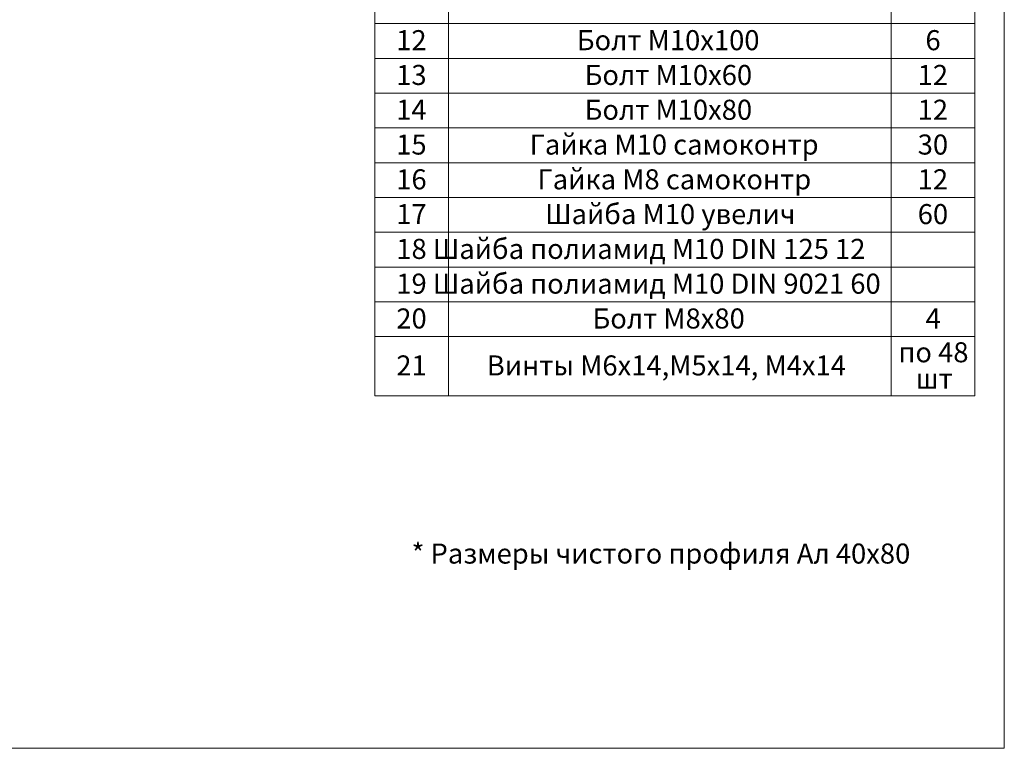
# Model space of a CAD drawing. Units: millimetres. Extents: x 492.9 to 509.4, y 373.1 to 384.8.
# Drawn here: x 502.7 to 509.4, y 373.1 to 378.1 of the extents above; entities that cross this region are included whole.
import ezdxf

# ---------------------------------------------------------------- set-up
doc = ezdxf.new("R2010")
doc.units = ezdxf.units.MM
doc.layers.add('PDF _Геометрия', color=7, linetype='Continuous')
doc.layers.add('PDF _Текст', color=7, linetype='Continuous')
doc.styles.add('PDF Arial', font='arial.ttf')

msp = doc.modelspace()

# ---------------------------------------------------------------- linework, layer by layer
at = {"layer": 'PDF _Геометрия', "lineweight": 18}
msp.add_lwpolyline([(509.3931, 373.1413), (492.8577, 373.1413), (492.8577, 384.8343), (509.3931, 384.8343)], close=True, dxfattribs=at)
for points in [[(505.6418, 380.6176), (505.6418, 380.3828), (505.6418, 380.148), (505.6418, 379.9132), (505.6418, 379.6784), (505.6418, 379.4436), (505.6418, 379.2088), (505.6418, 378.974), (505.6418, 378.7392), (505.6418, 378.5044), (505.6418, 378.2696), (505.6418, 378.0348), (505.6418, 377.8), (505.6418, 377.5652), (505.6418, 377.3304), (505.6418, 377.0956), (505.6418, 376.8608), (505.6418, 376.626), (505.6418, 376.3911), (505.6418, 376.1564), (505.6418, 375.9216), (505.6418, 375.5218)], [(508.6295, 380.6176), (508.6295, 380.3828), (508.6295, 380.148), (508.6295, 379.9132), (508.6295, 379.6784), (508.6295, 379.4436), (508.6295, 379.2088), (508.6295, 378.974), (508.6295, 378.7392), (508.6295, 378.5044), (508.6295, 378.2696), (508.6295, 378.0348), (508.6295, 377.8), (508.6295, 377.5652), (508.6295, 377.3304), (508.6295, 377.0956), (508.6295, 376.8608), (508.6295, 376.626), (508.6295, 376.3911), (508.6295, 376.1564), (508.6295, 375.9216), (508.6295, 375.5218)], [(505.1443, 378.2696), (505.1443, 378.0348), (505.1443, 377.8), (505.1443, 377.5652), (505.1443, 377.3304), (505.1443, 377.0956), (505.1443, 376.8608), (505.1443, 376.626), (505.1443, 376.3911), (505.1443, 376.1564), (505.1443, 375.9216), (505.1443, 375.5218), (505.6418, 375.5218), (508.6295, 375.5218), (509.1943, 375.5218), (509.1943, 375.9216), (509.1943, 376.1564), (509.1943, 376.3911), (509.1943, 376.626), (509.1943, 376.8608), (509.1943, 377.0956), (509.1943, 377.3304), (509.1943, 377.5652), (509.1943, 377.8), (509.1943, 378.0348), (509.1943, 378.2696)], [(505.1443, 378.0348), (505.6418, 378.0348), (508.6295, 378.0348), (509.1943, 378.0348)], [(505.1443, 377.8), (505.6418, 377.8), (508.6295, 377.8), (509.1943, 377.8)], [(505.1443, 377.5652), (505.6418, 377.5652), (508.6295, 377.5652), (509.1943, 377.5652)], [(505.1443, 377.3304), (505.6418, 377.3304), (508.6295, 377.3304), (509.1943, 377.3304)], [(505.1443, 377.0956), (505.6418, 377.0956), (508.6295, 377.0956), (509.1943, 377.0956)], [(505.1443, 376.8608), (505.6418, 376.8608), (508.6295, 376.8608), (509.1943, 376.8608)], [(505.1443, 376.626), (505.6418, 376.626), (508.6295, 376.626), (509.1943, 376.626)], [(505.1443, 376.3911), (505.6418, 376.3911), (508.6295, 376.3911), (509.1943, 376.3911)], [(505.1443, 376.1564), (505.6418, 376.1564), (508.6295, 376.1564), (509.1943, 376.1564)], [(505.1443, 375.9216), (505.6418, 375.9216), (508.6295, 375.9216), (509.1943, 375.9216)]]:
    msp.add_lwpolyline(points, dxfattribs=at)

# ---------------------------------------------------------------- texts
at = {"layer": 'PDF _Текст', "attachment_point": 7, "style": 'PDF Arial'}
for s, insert, char_height in [('12', (505.2894, 377.8127), 0.13548), ('Болт М10х100', (506.5083, 377.8127), 0.135485), ('6', (508.861, 377.8127), 0.1355), ('13', (505.2896, 377.5778), 0.13548), ('Болт М10х60', (506.5611, 377.5778), 0.135485), ('12', (508.8084, 377.5778), 0.13548), ('14', (505.2896, 377.3429), 0.13548), ('Болт М10х80', (506.5611, 377.3429), 0.135485), ('12', (508.8084, 377.3429), 0.13548), ('15', (505.2896, 377.108), 0.13548), ('Гайка М10 самоконтр', (506.19, 377.108), 0.135485), ('30', (508.8086, 377.108), 0.13548), ('Гайка М8 самоконтр', (506.2428, 376.8732), 0.135485), ('16', (505.2898, 376.8732), 0.13548), ('12', (508.8087, 376.8732), 0.13548), ('17', (505.29, 376.6383), 0.13548), ('Шайба М10 увелич', (506.2946, 376.6383), 0.135485), ('60', (508.8089, 376.6383), 0.13548), ('18 Шайба полиамид M10 DIN 125 12', (505.2902, 376.4034), 0.135485), ('19 Шайба полиамид М10 DIN 9021 60', (505.2902, 376.1685), 0.135485), ('20', (505.2902, 375.9336), 0.13548), ('Болт М8х80', (506.6143, 375.9336), 0.13548), ('4', (508.8615, 375.9336), 0.1355), ('по 48', (508.6787, 375.7053), 0.13548), ('21', (505.2902, 375.6164), 0.13548), ('Винты М6х14,М5х14, М4х14', (505.9008, 375.6164), 0.135485), ('шт', (508.7949, 375.5274), 0.13548), ('* Размеры чистого профиля Ал 40х80', (505.3934, 374.3464), 0.135485)]:
    msp.add_mtext(s, dxfattribs=dict(at, insert=insert, char_height=char_height))

doc.saveas('drawing.dxf')
